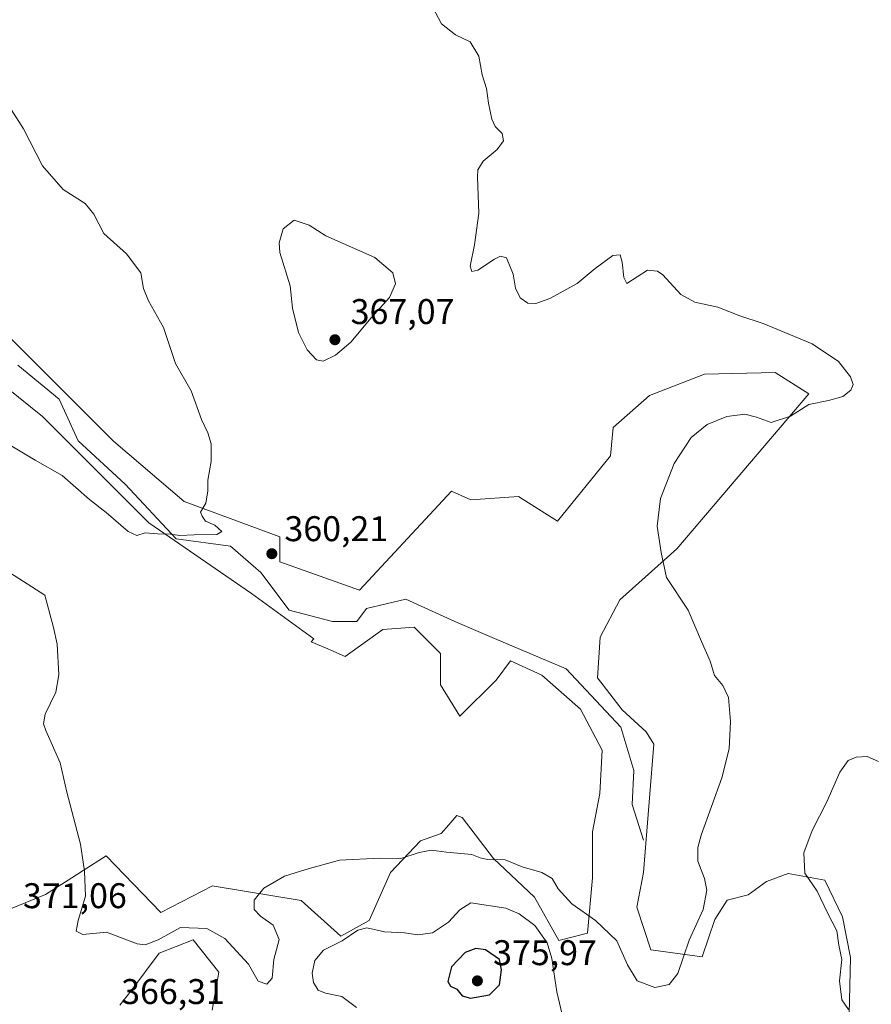
# Model space of a CAD drawing. Units: metres. Extents: x 615184 to 618661, y 4673859 to 4676229.
# Drawn here: x 615962 to 616202, y 4675676 to 4675953 of the extents above; entities that cross this region are included whole.
import ezdxf

# ---------------------------------------------------------------- set-up
doc = ezdxf.new("R2010")
doc.units = ezdxf.units.M
doc.header["$MEASUREMENT"] = 0
for name, color, linetype, lineweight in [('Corriente natural lineal', 142, 'Continuous', 13), ('Cultivos herbáceos CxS', 92, 'Continuous', 0), ('Curva de nivel maestra', 30, 'Continuous', 30), ('Curva de nivel normal', 30, 'Continuous', 0), ('Punto de cota en terreno', 7, 'Continuous', 0), ('Rótulo de punto de cota en terreno', 7, 'Continuous', 0), ('Suelo desnudo CxS', 253, 'Continuous', 0)]:
    doc.layers.add(name, color=color, linetype=linetype, lineweight=lineweight)
doc.styles.add('Style-Arial', font='txt')

# ---------------------------------------------------------------- blocks, each defined once
blk = doc.blocks.new('*U8')
at = {"layer": 'Suelo desnudo CxS', "color": 253, "linetype": 'Continuous', "lineweight": 0}
for points in [[(615948.0286999998, 4675875.271299999, 358.1815000000061), (615988.8026999999, 4675834.4965, 359.5421999999962), (616008.6924999999, 4675817.5897, 359.9226999999955), (616035.5438999999, 4675807.644500001, 360.7535000000062), (616035.5438999999, 4675800.6831, 360.5304000000033), (616057.8614999996, 4675792.712099999, 361.2497000000003), (616083.7112999996, 4675820.489499999, 361.8905999999988), (616089.1756999996, 4675818.0053, 362.0540000000037), (616102.5883, 4675818.999500001, 362.2998999999982), (616113.5182999996, 4675812.041300001, 362.2795999999944), (616128.4215000002, 4675830.429099999, 363.006899999993), (616129.1667, 4675838.379699999, 363.1523000000016), (616139.3508000001, 4675847.3247, 363.3608999999997), (616154.7514000004, 4675853.2885, 363.9407000000065), (616174.6234999998, 4675853.785300001, 364.3533000000025), (616184.0625, 4675847.8213, 364.5246999999945), (616147.0500999996, 4675804.337900001, 366.1034000000073), (616130.9868999999, 4675789.9893, 363.3185999999987), (616125.4397, 4675779.490300001, 362.9980999999971), (616124.6948999995, 4675768.0603, 362.7804999999935), (616131.6497, 4675759.1143, 362.8395000000019), (616138.3557000002, 4675752.9023, 363.2032999999938), (616140.5915999999, 4675749.424500001, 363.3007000000071), (616137.6098999997, 4675713.3937, 363.8255999999965), (616135.7767000003, 4675703.684900001, 364.5041999999958), (616139.7509000005, 4675691.757900001, 364.7556000000041), (616154.1577000003, 4675689.769900001, 365.5967999999993), (616157.6359000001, 4675700.205700001, 365.3796000000002), (616161.1127000004, 4675705.672700001, 365.7651000000042), (616167.0736999996, 4675707.1635, 366.6484999999957), (616172.2131000003, 4675710.8749, 367.4584000000032), (616178.2903000005, 4675713.153700001, 368.6940999999933), (616188.5453000005, 4675711.2545, 371.0071999999927), (616193.4825999998, 4675700.999500001, 370.9530999999988), (616195.7615, 4675689.604699999, 370.5531999999948), (616195.3815000001, 4675673.652100001, 369.9655000000057)], [(616016.4861000003, 4675674.7937, 368.8344999999972), (616018.3855, 4675685.428500001, 367.0755999999965), (616011.1690999996, 4675694.544299999, 365.6235000000015), (616001.6734999996, 4675690.746300001, 365.6947999999975), (615993.6971000005, 4675680.111099999, 366.2416999999987), (615990.6161000002, 4675676.163699999, 366.4079000000056)], [(615959.9160000002, 4675703.1907, 370.4649000000064), (615969.6895000003, 4675707.204299999, 368.1934000000037), (615977.1341000004, 4675711.941500001, 366.3414000000048), (615980.3367, 4675713.994100001, 365.540599999993), (615986.7417000001, 4675718.099300001, 364.2029999999941), (616002.1414999999, 4675702.1963, 363.9048999999941), (616016.6024000002, 4675709.654100001, 363.3420000000042), (616017.0771000005, 4675709.5767, 363.3466000000044), (616041.5673000002, 4675705.583900001, 365.8812999999937), (616052.6601, 4675695.503699999, 368.9710000000051), (616060.6080999998, 4675699.976700001, 368.5742999999929), (616066.5702999998, 4675713.394500001, 365.4663), (616075.0153000001, 4675722.339500001, 363.9986999999965), (616080.8673, 4675724.3551, 363.726999999999), (616082.9940999999, 4675726.841700001, 363.2859999999928), (616085.2074999996, 4675729.429500001, 363.1254999999946), (616086.7695000004, 4675728.859300001, 363.2596999999951), (616095.5670999996, 4675717.3543, 364.7909999999974), (616107.0719, 4675706.5261, 366.8916999999929), (616113.8394999999, 4675694.3443, 368.8601999999955), (616121.9606, 4675696.374500001, 366.3022000000055), (616123.3142999997, 4675711.939900001, 364.3010000000068), (616123.3145000003, 4675724.7983, 363.7210999999952), (616125.3448999999, 4675735.626499999, 363.3242999999929), (616126.0217000004, 4675747.8081, 363.0608000000066), (616119.9310999997, 4675759.313100001, 362.6499999999942), (616109.1031, 4675768.787900001, 362.2210000000051), (616100.3053000001, 4675772.8485, 361.9370000000054), (616096.2446, 4675767.4343, 362.3813999999985), (616086.0932, 4675757.283100001, 362.196100000001), (616080.6788999997, 4675766.0811, 361.9152000000031), (616080.6793999998, 4675774.878900001, 361.7737000000052), (616073.2350000005, 4675782.3233, 361.6912000000011), (616064.4369000001, 4675781.646700001, 361.4179000000004), (616053.8936999999, 4675774.032099999, 361.5715000000055), (616049.8091000002, 4675775.811899999, 361.4349999999977), (616048.9841, 4675776.1713, 361.4437000000034), (616044.3481999999, 4675778.191299999, 361.5469000000012), (616045.0982999997, 4675778.997300001, 361.3831999999966), (616027.5877, 4675791.7325, 360.5810999999958), (615998.7472999999, 4675811.6229, 360.0184000000008), (615968.9127000002, 4675841.458100001, 359.6016999999993), (615949.0229000002, 4675857.370300001, 358.4799999999959)]]:
    blk.add_polyline3d(points, dxfattribs=at)
blk = doc.blocks.new('*U13')
at = {"layer": 'Cultivos herbáceos CxS', "color": 92, "linetype": 'Continuous', "lineweight": 0}
for points in [[(615949.0229000002, 4675857.370300001, 358.4799999999959), (615968.9127000002, 4675841.458100001, 359.6016999999993), (615998.7472999999, 4675811.6229, 360.0184000000008), (616027.5877, 4675791.7325, 360.5810999999958), (616045.0982999997, 4675778.997300001, 361.3831999999966), (616044.3481999999, 4675778.191299999, 361.5469000000012), (616048.9841, 4675776.1713, 361.4437000000034), (616049.8091000002, 4675775.811899999, 361.4349999999977), (616053.8936999999, 4675774.032099999, 361.5715000000055), (616064.4369000001, 4675781.646700001, 361.4179000000004), (616073.2350000005, 4675782.3233, 361.6912000000011), (616080.6793999998, 4675774.878900001, 361.7737000000052), (616080.6788999997, 4675766.0811, 361.9152000000031), (616086.0932, 4675757.283100001, 362.196100000001), (616096.2446, 4675767.4343, 362.3813999999985), (616100.3053000001, 4675772.8485, 361.9370000000054), (616109.1031, 4675768.787900001, 362.2210000000051), (616119.9310999997, 4675759.313100001, 362.6499999999942), (616126.0217000004, 4675747.8081, 363.0608000000066), (616125.3448999999, 4675735.626499999, 363.3242999999929), (616123.3145000003, 4675724.7983, 363.7210999999952), (616123.3142999997, 4675711.939900001, 364.3010000000068), (616121.9606, 4675696.374500001, 366.3022000000055), (616113.8394999999, 4675694.3443, 368.8601999999955), (616107.0719, 4675706.5261, 366.8916999999929), (616095.5670999996, 4675717.3543, 364.7909999999974), (616086.7695000004, 4675728.859300001, 363.2596999999951), (616085.2074999996, 4675729.429500001, 363.1254999999946), (616082.9940999999, 4675726.841700001, 363.2859999999928), (616080.8673, 4675724.3551, 363.726999999999), (616075.0153000001, 4675722.339500001, 363.9986999999965), (616066.5702999998, 4675713.394500001, 365.4663), (616060.6080999998, 4675699.976700001, 368.5742999999929), (616052.6601, 4675695.503699999, 368.9710000000051), (616041.5673000002, 4675705.583900001, 365.8812999999937), (616017.0771000005, 4675709.5767, 363.3466000000044), (616016.6024000002, 4675709.654100001, 363.3420000000042), (616002.1414999999, 4675702.1963, 363.9048999999941), (615986.7417000001, 4675718.099300001, 364.2029999999941), (615980.3367, 4675713.994100001, 365.540599999993), (615977.1341000004, 4675711.941500001, 366.3414000000048), (615969.6895000003, 4675707.204299999, 368.1934000000037), (615959.9160000002, 4675703.1907, 370.4649000000064)], [(615990.6161000002, 4675676.163699999, 366.4079000000056), (615993.6971000005, 4675680.111099999, 366.2416999999987), (616001.6734999996, 4675690.746300001, 365.6947999999975), (616011.1690999996, 4675694.544299999, 365.6235000000015), (616018.3855, 4675685.428500001, 367.0755999999965), (616016.4861000003, 4675674.7937, 368.8344999999972)], [(616195.3815000001, 4675673.652100001, 369.9655000000057), (616195.7615, 4675689.604699999, 370.5531999999948), (616193.4825999998, 4675700.999500001, 370.9530999999988), (616188.5453000005, 4675711.2545, 371.0071999999927), (616178.2903000005, 4675713.153700001, 368.6940999999933), (616172.2131000003, 4675710.8749, 367.4584000000032), (616167.0736999996, 4675707.1635, 366.6484999999957), (616161.1127000004, 4675705.672700001, 365.7651000000042), (616157.6359000001, 4675700.205700001, 365.3796000000002), (616154.1577000003, 4675689.769900001, 365.5967999999993), (616139.7509000005, 4675691.757900001, 364.7556000000041), (616135.7767000003, 4675703.684900001, 364.5041999999958), (616137.6098999997, 4675713.3937, 363.8255999999965), (616140.5915999999, 4675749.424500001, 363.3007000000071), (616138.3557000002, 4675752.9023, 363.2032999999938), (616131.6497, 4675759.1143, 362.8395000000019), (616124.6948999995, 4675768.0603, 362.7804999999935), (616125.4397, 4675779.490300001, 362.9980999999971), (616130.9868999999, 4675789.9893, 363.3185999999987), (616147.0500999996, 4675804.337900001, 366.1034000000073), (616184.0625, 4675847.8213, 364.5246999999945), (616174.6234999998, 4675853.785300001, 364.3533000000025), (616154.7514000004, 4675853.2885, 363.9407000000065), (616139.3508000001, 4675847.3247, 363.3608999999997), (616129.1667, 4675838.379699999, 363.1523000000016), (616128.4215000002, 4675830.429099999, 363.006899999993), (616113.5182999996, 4675812.041300001, 362.2795999999944), (616102.5883, 4675818.999500001, 362.2998999999982), (616089.1756999996, 4675818.0053, 362.0540000000037), (616083.7112999996, 4675820.489499999, 361.8905999999988), (616057.8614999996, 4675792.712099999, 361.2497000000003), (616035.5438999999, 4675800.6831, 360.5304000000033), (616035.5438999999, 4675807.644500001, 360.7535000000062), (616008.6924999999, 4675817.5897, 359.9226999999955), (615988.8026999999, 4675834.4965, 359.5421999999962), (615948.0286999998, 4675875.271299999, 358.1815000000061)]]:
    blk.add_polyline3d(points, dxfattribs=at)
blk = doc.blocks.new('5PATER')
at = {"layer": 'Punto de cota en terreno', "linetype": 'Continuous', "lineweight": 0}
h = blk.add_hatch(color=51, dxfattribs=at)
edge = h.paths.add_edge_path()
edge.add_ellipse((0, 0), major_axis=(-0.1095731443231308, -0.1110710700762829), ratio=0.9994222409660322, start_angle=0, end_angle=360)

msp = doc.modelspace()

# ---------------------------------------------------------------- linework, layer by layer
at = {"layer": 'Corriente natural lineal', "color": 142, "linetype": 'Continuous', "lineweight": 13}
msp.add_polyline3d([(616137.6081999998, 4675722.469500001, 363.3058000000019), (616134.4331999999, 4675732.523700001, 363.0271999999969), (616134.9623999996, 4675742.048699999, 362.5570000000007), (616131.2582, 4675754.219599999, 362.457899999994), (616115.9123999998, 4675770.6238, 362.2347000000009), (616095.8039999995, 4675779.090500001, 361.4784999999974), (616084.6914999997, 4675783.853, 361.239499999996), (616070.9331, 4675790.203000001, 361.1682000000001), (616059.8206000002, 4675787.557200001, 361.4382999999943), (616057.1747000003, 4675783.853, 361.0390999999945), (616050.2955999998, 4675783.853, 360.909799999994), (616038.1246999997, 4675787.028000001, 360.7024999999995), (616030.1871999997, 4675797.611300001, 360.653999999995), (616021.7204999998, 4675805.0197, 360.8953000000038), (616006.3745999997, 4675807.136399999, 360.3407000000007), (615992.0871000001, 4675822.482200001, 360.1052999999956), (615978.8579000002, 4675834.653100001, 359.5268000000069), (615973.5662000002, 4675846.2948, 359.0295999999944), (615961.9244999997, 4675855.819800001, 358.6497999999993)], dxfattribs=at)
at = {"layer": 'Cultivos herbáceos CxS', "color": 92, "linetype": 'Continuous', "lineweight": 0}
for points in [[(616195.3815000001, 4675673.652100001, 369.9655000000057), (616195.7615, 4675689.604699999, 370.5531999999948), (616193.4825999998, 4675700.999500001, 370.9530999999988), (616188.5453000005, 4675711.2545, 371.0071999999927), (616178.2903000005, 4675713.153700001, 368.6940999999933), (616172.2131000003, 4675710.8749, 367.4584000000032), (616167.0736999996, 4675707.1635, 366.6484999999957), (616161.1127000004, 4675705.672700001, 365.7651000000042), (616157.6359000001, 4675700.205700001, 365.3796000000002), (616154.1577000003, 4675689.769900001, 365.5967999999993), (616139.7509000005, 4675691.757900001, 364.7556000000041), (616135.7767000003, 4675703.684900001, 364.5041999999958), (616137.6098999997, 4675713.3937, 363.8255999999965), (616140.5915999999, 4675749.424500001, 363.3007000000071), (616138.3557000002, 4675752.9023, 363.2032999999938), (616131.6497, 4675759.1143, 362.8395000000019), (616124.6948999995, 4675768.0603, 362.7804999999935), (616125.4397, 4675779.490300001, 362.9980999999971), (616130.9868999999, 4675789.9893, 363.3185999999987), (616147.0500999996, 4675804.337900001, 366.1034000000073), (616184.0625, 4675847.8213, 364.5246999999945), (616174.6234999998, 4675853.785300001, 364.3533000000025), (616154.7514000004, 4675853.2885, 363.9407000000065), (616139.3508000001, 4675847.3247, 363.3608999999997), (616129.1667, 4675838.379699999, 363.1523000000016), (616128.4215000002, 4675830.429099999, 363.006899999993), (616113.5182999996, 4675812.041300001, 362.2795999999944), (616102.5883, 4675818.999500001, 362.2998999999982), (616089.1756999996, 4675818.0053, 362.0540000000037), (616083.7112999996, 4675820.489499999, 361.8905999999988), (616057.8614999996, 4675792.712099999, 361.2497000000003), (616035.5438999999, 4675800.6831, 360.5304000000033), (616035.5438999999, 4675807.644500001, 360.7535000000062), (616008.6924999999, 4675817.5897, 359.9226999999955), (615988.8026999999, 4675834.4965, 359.5421999999962), (615948.0286999998, 4675875.271299999, 358.1815000000061)], [(615949.0229000002, 4675857.370300001, 358.4799999999959), (615968.9127000002, 4675841.458100001, 359.6016999999993), (615998.7472999999, 4675811.6229, 360.0184000000008), (616027.5877, 4675791.7325, 360.5810999999958), (616045.0982999997, 4675778.997300001, 361.3831999999966), (616044.3481999999, 4675778.191299999, 361.5469000000012), (616048.9841, 4675776.1713, 361.4437000000034), (616049.8091000002, 4675775.811899999, 361.4349999999977), (616053.8936999999, 4675774.032099999, 361.5715000000055), (616064.4369000001, 4675781.646700001, 361.4179000000004), (616073.2350000005, 4675782.3233, 361.6912000000011), (616080.6793999998, 4675774.878900001, 361.7737000000052), (616080.6788999997, 4675766.0811, 361.9152000000031), (616086.0932, 4675757.283100001, 362.196100000001), (616096.2446, 4675767.4343, 362.3813999999985), (616100.3053000001, 4675772.8485, 361.9370000000054), (616109.1031, 4675768.787900001, 362.2210000000051), (616119.9310999997, 4675759.313100001, 362.6499999999942), (616126.0217000004, 4675747.8081, 363.0608000000066), (616125.3448999999, 4675735.626499999, 363.3242999999929), (616123.3145000003, 4675724.7983, 363.7210999999952), (616123.3142999997, 4675711.939900001, 364.3010000000068), (616121.9606, 4675696.374500001, 366.3022000000055), (616113.8394999999, 4675694.3443, 368.8601999999955), (616107.0719, 4675706.5261, 366.8916999999929), (616095.5670999996, 4675717.3543, 364.7909999999974), (616086.7695000004, 4675728.859300001, 363.2596999999951), (616085.2074999996, 4675729.429500001, 363.1254999999946), (616082.9940999999, 4675726.841700001, 363.2859999999928), (616080.8673, 4675724.3551, 363.726999999999), (616075.0153000001, 4675722.339500001, 363.9986999999965), (616066.5702999998, 4675713.394500001, 365.4663), (616060.6080999998, 4675699.976700001, 368.5742999999929), (616052.6601, 4675695.503699999, 368.9710000000051), (616041.5673000002, 4675705.583900001, 365.8812999999937), (616017.0771000005, 4675709.5767, 363.3466000000044), (616016.6024000002, 4675709.654100001, 363.3420000000042), (616002.1414999999, 4675702.1963, 363.9048999999941), (615986.7417000001, 4675718.099300001, 364.2029999999941), (615980.3367, 4675713.994100001, 365.540599999993), (615977.1341000004, 4675711.941500001, 366.3414000000048), (615969.6895000003, 4675707.204299999, 368.1934000000037), (615959.9160000002, 4675703.1907, 370.4649000000064)], [(615990.6161000002, 4675676.163699999, 366.4079000000056), (615993.6971000005, 4675680.111099999, 366.2416999999987), (616001.6734999996, 4675690.746300001, 365.6947999999975), (616011.1690999996, 4675694.544299999, 365.6235000000015), (616018.3855, 4675685.428500001, 367.0755999999965), (616016.4861000003, 4675674.7937, 368.8344999999972)]]:
    msp.add_polyline3d(points, dxfattribs=at)
at = {"layer": 'Curva de nivel maestra', "color": 30, "linetype": 'Continuous', "lineweight": 30, "elevation": 375, "flags": 128}
msp.add_lwpolyline([(616089.0800000001, 4675678.1501), (616094.3799999999, 4675679.0801), (616097.2000000002, 4675681.9301), (616097.7300000006, 4675686.100099999), (616097.25, 4675688.9901), (616093.2599999999, 4675691.7501), (616090.5300000003, 4675692.100099999), (616087.5300000003, 4675690.970100001), (616083.7199999997, 4675686.920100001), (616082.6600000003, 4675682.850099999), (616083.4100000003, 4675681.5001), (616085.2000000002, 4675680.700099999), (616086.7699999996, 4675678.840100001), (616089.0800000001, 4675678.1501)], dxfattribs=at)
at = {"layer": 'Curva de nivel normal', "color": 30, "linetype": 'Continuous', "lineweight": 0, "flags": 128}
for points, elevation in [([(615953.5599999996, 4675801.4801), (615969.5700000003, 4675791.3201), (615971.9400000004, 4675782.200099999), (615972.9900000002, 4675777.520099999), (615973.5199999996, 4675768.950099999), (615972.5999999996, 4675764.0101), (615969.5999999996, 4675757.920100001), (615969.1399999997, 4675755.130100001), (615969.7999999998, 4675753.2501), (615973.8200000003, 4675744.190099999), (615975.7300000006, 4675735.9901), (615979.54, 4675721.4101), (615980.7199999997, 4675713.8301), (615980.9699999997, 4675706.8101), (615978.8799999999, 4675699.920100001), (615978.3799999999, 4675696.9901), (615980.2100000001, 4675696.0601), (615986.8499999996, 4675696.670100001), (615995.4800000006, 4675693.420100001), (615997.7000000002, 4675693.140100001), (616001.3600000005, 4675694.540100001), (616007.6399999997, 4675697.9901), (616015.04, 4675697.690099999), (616020.1100000005, 4675694.9001), (616026.7400000002, 4675687.690099999), (616029.4600000001, 4675682.960100001), (616031.8799999999, 4675682.090100001), (616033.4000000004, 4675683.770099999), (616033.8799999999, 4675689.040100001), (616035.3399999999, 4675694.620100001), (616033.6900000004, 4675698.640100001), (616030.0599999996, 4675701.1501), (616028.3300000001, 4675703.0801), (616028.2800000003, 4675705.6801), (616031.0300000003, 4675709.030099999), (616036.8300000001, 4675712.390100001), (616042.7999999998, 4675714.220100001), (616052.3099999996, 4675716.850099999), (616063.5899999999, 4675717.470100001), (616069.5, 4675717.360099999), (616074.6699999999, 4675719.0801), (616078.1600000003, 4675719.6601), (616082.3700000001, 4675719.110099999), (616089.4299999997, 4675718.5001), (616091.7699999996, 4675717.5101), (616093.8499999996, 4675717.030099999), (616098.8300000001, 4675716.970100001), (616103.6200000001, 4675715.020099999), (616109.0899999999, 4675713.460100001), (616111.9699999997, 4675711.710100001), (616113.7300000006, 4675708.800100001), (616117.5499999998, 4675704.620100001), (616124.2000000002, 4675699.940099999), (616130.1299999999, 4675694.200099999), (616133.1200000001, 4675687.4801), (616135.8499999996, 4675683.020099999), (616140.8499999996, 4675681.140100001), (616144.8499999996, 4675681.950099999), (616147.3300000001, 4675685.030099999), (616150.4299999997, 4675694.440099999), (616154.4000000004, 4675703.0701), (616155.4699999997, 4675708.420100001), (616154.79, 4675711.770099999), (616152.8899999997, 4675716.630100001), (616152.8799999999, 4675720.460100001), (616153.8600000005, 4675723.920100001), (616159.6399999997, 4675740.020099999), (616161.7300000006, 4675748.1801), (616162.0700000003, 4675755.8101), (616161.5, 4675762.5801), (616159.8899999997, 4675765.890100001), (616157.6100000005, 4675768.720100001), (616156.3799999999, 4675772.710100001), (616153.9000000004, 4675778.3101), (616150.2000000002, 4675787.030099999), (616144.0899999999, 4675796.2501), (616142.5700000003, 4675803.2501), (616141.5199999996, 4675810.700099999), (616142.4600000001, 4675818.390100001), (616146.2800000003, 4675828.2601), (616151.0099999999, 4675835.520099999), (616155.5099999999, 4675839.190099999), (616161.0800000001, 4675841.4101), (616166.0999999996, 4675842.090100001), (616169.4100000003, 4675841.290100001), (616173.5099999999, 4675839.7301), (616178.9400000004, 4675841.520099999), (616184.0300000003, 4675844.8101), (616189.6200000001, 4675845.9001), (616193.6500000004, 4675847.0601), (616195.8600000005, 4675848.840100001), (616196.5300000003, 4675850.440099999), (616195.7599999999, 4675852.5701), (616192.4000000004, 4675856.860099999), (616185.0499999998, 4675861.890100001), (616171.29, 4675867.5101), (616164.7199999997, 4675869.670100001), (616158.5599999996, 4675872.120100001), (616152.04, 4675873.540100001), (616148.1699999999, 4675875.6801), (616143.0999999996, 4675881.220100001), (616141.6200000001, 4675882.290100001), (616138.7599999999, 4675882.5001), (616133.0099999999, 4675878.7501), (616132.0800000001, 4675880.4801), (616131.7000000002, 4675884.780099999), (616131.0499999998, 4675886.800100001), (616129, 4675886.6801), (616124.0300000003, 4675883.030099999), (616119.0599999996, 4675878.7401), (616111.2999999998, 4675874.540100001), (616107.4400000004, 4675873.1801), (616105.1399999997, 4675873.220100001), (616103, 4675874.7401), (616101.75, 4675877.4901), (616101.0199999996, 4675881.4301), (616099.2100000001, 4675885.960100001), (616097.4500000002, 4675886.5001), (616095.8499999996, 4675885.600099999), (616091.1200000001, 4675882.5001), (616089.4100000003, 4675882.1501), (616088.9500000002, 4675883.640100001), (616090.2000000002, 4675889.620100001), (616091.4299999997, 4675898.5101), (616090.9900000002, 4675908.600099999), (616091.1699999999, 4675910.6601), (616092.6200000001, 4675913.110099999), (616096.5599999996, 4675916.420100001), (616098.3200000003, 4675918.880100001), (616097.9199999999, 4675920.9301), (616096.0199999996, 4675922.8201), (616095.0599999996, 4675924.940099999), (616094.1500000004, 4675929.460100001), (616093.5999999996, 4675933.520099999), (616092.3799999999, 4675937.380100001), (616091.4000000004, 4675942.620100001), (616088.9500000002, 4675946.600099999), (616084.8099999996, 4675948.5601), (616080.9699999997, 4675951.720100001), (616076.9400000004, 4675959.360099999)], 364.9999999999999), ([(615959.4400000004, 4675928.6801), (615963.5300000003, 4675922.1801), (615968.8799999999, 4675911.850099999), (615974.7199999997, 4675905.220100001), (615980.8600000005, 4675901.270099999), (615983.2999999998, 4675898.280099999), (615986.0999999996, 4675892.860099999), (615992.5199999996, 4675887.0701), (615996.5099999999, 4675881.780099999), (615997.2699999996, 4675877.380100001), (615998.6200000001, 4675873.950099999), (616002.8200000003, 4675866.470100001), (616006.2000000002, 4675856.350099999), (616010.6600000003, 4675848.670100001), (616013.5199999996, 4675840.620100001), (616015.2999999998, 4675836.860099999), (616016.25, 4675833.7301), (616016.2300000006, 4675828.790100001), (616015.29, 4675823.590100001), (616015.3300000001, 4675820.590100001), (616014.7800000003, 4675817.1501), (616013.2199999997, 4675814.630100001), (616013.7599999999, 4675813.5101), (616014.6900000004, 4675812.100099999), (616017.2999999998, 4675810.960100001), (616019.2599999999, 4675809.1801), (616017.8399999999, 4675808.3201), (616011.4900000002, 4675808.2501), (616007.4199999999, 4675808.0001), (616004.8399999999, 4675808.380100001), (616001.2100000001, 4675808.520099999), (615997.6699999999, 4675808.800100001), (615995.3799999999, 4675808.040100001), (615992.9699999997, 4675809.190099999), (615986.7400000002, 4675814.4901), (615982.04, 4675818.130100001), (615974.4100000003, 4675824.9001), (615966.8499999996, 4675829.220100001), (615960.2999999998, 4675833.120100001)], 360), ([(616039.5300000003, 4675896.5601), (616036.4199999999, 4675894.170100001), (616035.3600000005, 4675890.1801), (616035.54, 4675887.450099999), (616038.4199999999, 4675878.170100001), (616039.1100000005, 4675871.860099999), (616040.7599999999, 4675865.0001), (616043.2400000002, 4675860.140100001), (616045.79, 4675857.370100001), (616047.6600000003, 4675856.9901), (616051.1699999999, 4675858.6501), (616055.5, 4675862.3101), (616061.1699999999, 4675869.100099999), (616066.3600000005, 4675874.8101), (616068.04, 4675878.7301), (616067.25, 4675881.8101), (616062.2000000002, 4675886.120100001), (616048.4400000004, 4675892.200099999), (616043.8099999996, 4675895.200099999), (616039.5300000003, 4675896.5601)], 365), ([(616203.5999999996, 4675744.620100001), (616200.4299999997, 4675746.0001), (616197.4000000004, 4675745.8201), (616195.1600000003, 4675744.840100001), (616192.7800000003, 4675741.620100001), (616189.0999999996, 4675733.280099999), (616185.0300000003, 4675725.2601), (616182.7000000002, 4675718.920100001), (616182.9299999997, 4675713.190099999), (616186.4100000003, 4675708.1501), (616189.3399999999, 4675702.140100001), (616191.9000000004, 4675697.0701), (616192.5199999996, 4675693.030099999), (616193.2999999998, 4675689.020099999), (616192.6799999997, 4675683.030099999), (616193.3799999999, 4675677.630100001), (616195.2000000002, 4675674.950099999)], 370), ([(616089.2000000002, 4675704.940099999), (616086.0599999996, 4675702.950099999), (616082.8700000001, 4675699.4801), (616078.4000000004, 4675696.4901), (616074.25, 4675695.940099999), (616070.5800000001, 4675696.470100001), (616064.8799999999, 4675696.800100001), (616059.9199999999, 4675697.850099999), (616057.4600000001, 4675697.270099999), (616052.9900000002, 4675694.270099999), (616047.8300000001, 4675691.5801), (616045.3799999999, 4675688.710100001), (616044.6500000004, 4675685.190099999), (616045.0099999999, 4675682.540100001), (616046.2999999998, 4675680.380100001), (616048.3700000001, 4675679.520099999), (616052.9199999999, 4675678.610099999), (616057.0700000003, 4675675.540100001)], 370), ([(616114.7999999998, 4675673.530099999), (616113.2999999998, 4675679.9101), (616111.9500000002, 4675689.2601), (616110.6399999997, 4675693.640100001), (616107.1200000001, 4675698.540100001), (616102.7800000003, 4675701.860099999), (616098.9699999997, 4675703.440099999), (616089.2000000002, 4675704.940099999)], 370)]:
    msp.add_lwpolyline(points, dxfattribs=dict(at, elevation=elevation))
at = {"layer": 'Suelo desnudo CxS', "color": 253, "linetype": 'Continuous', "lineweight": 0}
for points in [[(616195.3815000001, 4675673.652100001, 369.9655000000057), (616195.7615, 4675689.604699999, 370.5531999999948), (616193.4825999998, 4675700.999500001, 370.9530999999988), (616188.5453000005, 4675711.2545, 371.0071999999927), (616178.2903000005, 4675713.153700001, 368.6940999999933), (616172.2131000003, 4675710.8749, 367.4584000000032), (616167.0736999996, 4675707.1635, 366.6484999999957), (616161.1127000004, 4675705.672700001, 365.7651000000042), (616157.6359000001, 4675700.205700001, 365.3796000000002), (616154.1577000003, 4675689.769900001, 365.5967999999993), (616139.7509000005, 4675691.757900001, 364.7556000000041), (616135.7767000003, 4675703.684900001, 364.5041999999958), (616137.6098999997, 4675713.3937, 363.8255999999965), (616140.5915999999, 4675749.424500001, 363.3007000000071), (616138.3557000002, 4675752.9023, 363.2032999999938), (616131.6497, 4675759.1143, 362.8395000000019), (616124.6948999995, 4675768.0603, 362.7804999999935), (616125.4397, 4675779.490300001, 362.9980999999971), (616130.9868999999, 4675789.9893, 363.3185999999987), (616147.0500999996, 4675804.337900001, 366.1034000000073), (616184.0625, 4675847.8213, 364.5246999999945), (616174.6234999998, 4675853.785300001, 364.3533000000025), (616154.7514000004, 4675853.2885, 363.9407000000065), (616139.3508000001, 4675847.3247, 363.3608999999997), (616129.1667, 4675838.379699999, 363.1523000000016), (616128.4215000002, 4675830.429099999, 363.006899999993), (616113.5182999996, 4675812.041300001, 362.2795999999944), (616102.5883, 4675818.999500001, 362.2998999999982), (616089.1756999996, 4675818.0053, 362.0540000000037), (616083.7112999996, 4675820.489499999, 361.8905999999988), (616057.8614999996, 4675792.712099999, 361.2497000000003), (616035.5438999999, 4675800.6831, 360.5304000000033), (616035.5438999999, 4675807.644500001, 360.7535000000062), (616008.6924999999, 4675817.5897, 359.9226999999955), (615988.8026999999, 4675834.4965, 359.5421999999962), (615948.0286999998, 4675875.271299999, 358.1815000000061)], [(615949.0229000002, 4675857.370300001, 358.4799999999959), (615968.9127000002, 4675841.458100001, 359.6016999999993), (615998.7472999999, 4675811.6229, 360.0184000000008), (616027.5877, 4675791.7325, 360.5810999999958), (616045.0982999997, 4675778.997300001, 361.3831999999966), (616044.3481999999, 4675778.191299999, 361.5469000000012), (616048.9841, 4675776.1713, 361.4437000000034), (616049.8091000002, 4675775.811899999, 361.4349999999977), (616053.8936999999, 4675774.032099999, 361.5715000000055), (616064.4369000001, 4675781.646700001, 361.4179000000004), (616073.2350000005, 4675782.3233, 361.6912000000011), (616080.6793999998, 4675774.878900001, 361.7737000000052), (616080.6788999997, 4675766.0811, 361.9152000000031), (616086.0932, 4675757.283100001, 362.196100000001), (616096.2446, 4675767.4343, 362.3813999999985), (616100.3053000001, 4675772.8485, 361.9370000000054), (616109.1031, 4675768.787900001, 362.2210000000051), (616119.9310999997, 4675759.313100001, 362.6499999999942), (616126.0217000004, 4675747.8081, 363.0608000000066), (616125.3448999999, 4675735.626499999, 363.3242999999929), (616123.3145000003, 4675724.7983, 363.7210999999952), (616123.3142999997, 4675711.939900001, 364.3010000000068), (616121.9606, 4675696.374500001, 366.3022000000055), (616113.8394999999, 4675694.3443, 368.8601999999955), (616107.0719, 4675706.5261, 366.8916999999929), (616095.5670999996, 4675717.3543, 364.7909999999974), (616086.7695000004, 4675728.859300001, 363.2596999999951), (616085.2074999996, 4675729.429500001, 363.1254999999946), (616082.9940999999, 4675726.841700001, 363.2859999999928), (616080.8673, 4675724.3551, 363.726999999999), (616075.0153000001, 4675722.339500001, 363.9986999999965), (616066.5702999998, 4675713.394500001, 365.4663), (616060.6080999998, 4675699.976700001, 368.5742999999929), (616052.6601, 4675695.503699999, 368.9710000000051), (616041.5673000002, 4675705.583900001, 365.8812999999937), (616017.0771000005, 4675709.5767, 363.3466000000044), (616016.6024000002, 4675709.654100001, 363.3420000000042), (616002.1414999999, 4675702.1963, 363.9048999999941), (615986.7417000001, 4675718.099300001, 364.2029999999941), (615980.3367, 4675713.994100001, 365.540599999993), (615977.1341000004, 4675711.941500001, 366.3414000000048), (615969.6895000003, 4675707.204299999, 368.1934000000037), (615959.9160000002, 4675703.1907, 370.4649000000064)], [(615990.6161000002, 4675676.163699999, 366.4079000000056), (615993.6971000005, 4675680.111099999, 366.2416999999987), (616001.6734999996, 4675690.746300001, 365.6947999999975), (616011.1690999996, 4675694.544299999, 365.6235000000015), (616018.3855, 4675685.428500001, 367.0755999999965), (616016.4861000003, 4675674.7937, 368.8344999999972)]]:
    msp.add_polyline3d(points, dxfattribs=at)

# ---------------------------------------------------------------- block references
at = {"layer": 'Cultivos herbáceos CxS', "color": 92, "linetype": 'Continuous', "lineweight": 0}
msp.add_blockref('*U13', (0, 0), dxfattribs=at)
at = {"layer": 'Punto de cota en terreno', "color": 7, "linetype": 'Continuous', "lineweight": 0, "xscale": 10, "yscale": 10, "zscale": 10}
for p in [(616051, 4675863, 367.070000000007), (616033.29, 4675802.92, 360.2100000000065), (616091, 4675683, 375.9700000000012)]:
    msp.add_blockref('5PATER', p, dxfattribs=at)
at = {"layer": 'Suelo desnudo CxS', "color": 253, "linetype": 'Continuous', "lineweight": 0}
msp.add_blockref('*U8', (0, 0), dxfattribs=at)

# ---------------------------------------------------------------- texts
at = {"layer": 'Rótulo de punto de cota en terreno', "color": 7, "linetype": 'Continuous', "lineweight": 0, "style": 'Style-Arial'}
for s, p in [('367,07', (616055.4096999997, 4675867.409700001)), ('360,21', (616036.8178000003, 4675806.447799999)), ('371,06', (615963.4096999997, 4675703.409700001)), ('375,97', (616095.4096999997, 4675687.409700001)), ('366,31', (615990.9677999998, 4675676.4978))]:
    msp.add_text(s, height=7.000000000000002, dxfattribs=at).set_placement(p)

doc.saveas('drawing.dxf')
